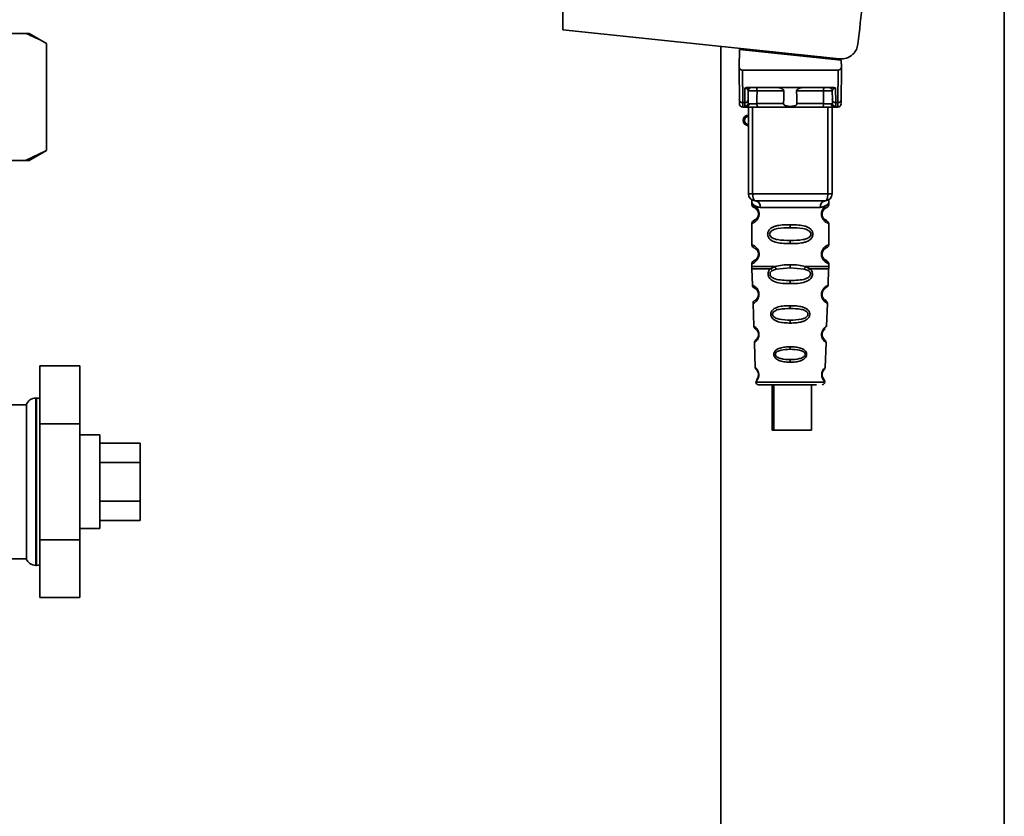
# Paper-space layout 'Blatt1' of a CAD drawing. Units: millimetres. Extents: x 0 to 5940, y 0 to 4200.
# Drawn here: x 3454 to 3601, y 2621 to 2740 of the extents above; entities that cross this region are included whole.
import ezdxf

# ---------------------------------------------------------------- set-up
doc = ezdxf.new("R2010")
doc.units = ezdxf.units.MM
doc.header["$LTSCALE"] = 10

psp = doc.layouts.new('Blatt1')

# ---------------------------------------------------------------- linework, layer by layer
at = {"color": 7, "linetype": 'Continuous', "lineweight": 35}
for p, q in [((3535.33, 2785.4), (3535.33, 2738.66)), ((3601.33, 2535.11), (3601.33, 2756.11)), ((3455.01, 2738.11), (3446.28, 2738.11)), ((3455.55, 2738.11), (3455.01, 2738.11)), ((3458.15, 2736.61), (3455.55, 2738.11)), ((3535.33, 2738.66), (3576.7, 2734.31)), ((3458.15, 2720.61), (3458.15, 2736.61)), ((3558.93, 2736.18), (3558.93, 2535.11)), ((3561.73, 2735.71), (3561.69, 2733.05)), ((3561.73, 2735.71), (3576.95, 2734.11)), ((3563.18, 2735.56), (3563.18, 2735.73)), ((3573.94, 2734.6), (3572.28, 2734.6)), ((3575.98, 2734.39), (3575.98, 2734.21)), ((3576.97, 2733.05), (3576.95, 2734.11)), ((3561.72, 2728.21), (3561.68, 2732.61)), ((3562.17, 2732.61), (3562.22, 2727.78)), ((3562.17, 2732.61), (3576.48, 2732.61)), ((3576.48, 2732.61), (3576.44, 2727.78)), ((3576.98, 2732.61), (3576.94, 2728.21)), ((3562.54, 2727.78), (3562.56, 2729.94)), ((3562.92, 2730.01), (3575.74, 2730.01)), ((3563.04, 2728.21), (3563.05, 2729.51)), ((3568.38, 2729.51), (3564.36, 2729.51)), ((3574.3, 2729.51), (3570.28, 2729.51)), ((3575.6, 2729.51), (3575.62, 2728.21)), ((3576.1, 2729.94), (3576.12, 2727.78)), ((3562.54, 2727.78), (3562.22, 2727.78)), ((3562.53, 2727.18), (3562.54, 2727.78)), ((3568.33, 2727.61), (3564.34, 2727.61)), ((3574.31, 2727.61), (3570.32, 2727.61)), ((3576.12, 2727.78), (3576.44, 2727.78)), ((3576.12, 2727.78), (3576.12, 2727.18)), ((3562.22, 2727.11), (3562.73, 2727.11)), ((3563.08, 2714.11), (3563.08, 2727.11)), ((3563.7, 2714.11), (3563.7, 2727.11)), ((3574.16, 2727.11), (3564.5, 2727.11)), ((3574.95, 2714.11), (3574.95, 2727.11)), ((3575.58, 2727.11), (3575.58, 2714.11)), ((3575.93, 2727.11), (3576.43, 2727.11)), ((3455.01, 2719.11), (3458.15, 2720.61)), ((3455.55, 2719.11), (3458.15, 2720.61)), ((3455.01, 2719.11), (3446.28, 2719.11)), ((3455.55, 2719.11), (3455.01, 2719.11)), ((3563.08, 2714.11), (3563.7, 2714.11)), ((3563.58, 2712.79), (3563.58, 2712.52)), ((3563.7, 2714.11), (3574.95, 2714.11)), ((3574.95, 2714.11), (3575.58, 2714.11)), ((3575.08, 2712.52), (3575.08, 2712.79)), ((3564.86, 2712.11), (3573.8, 2712.11)), ((3564.67, 2711.11), (3564.58, 2711.11)), ((3563.58, 2709.7), (3563.58, 2706.52)), ((3569.33, 2709.52), (3569.33, 2709.05)), ((3575.08, 2706.52), (3575.08, 2709.7)), ((3569.33, 2707.17), (3569.33, 2706.7)), ((3564.67, 2705.11), (3564.58, 2705.11)), ((3563.58, 2703.7), (3563.58, 2703.28)), ((3563.58, 2702.95), (3563.67, 2700.47)), ((3566.4, 2702.94), (3567.04, 2703.28)), ((3566.65, 2702.67), (3567.24, 2702.89)), ((3567.24, 2702.89), (3569.33, 2703.05)), ((3569.33, 2703.05), (3569.33, 2703.52)), ((3569.33, 2703.05), (3571.42, 2702.89)), ((3571.42, 2702.89), (3572.01, 2702.67)), ((3571.62, 2703.28), (3572.26, 2702.94)), ((3574.99, 2700.47), (3575.07, 2702.95)), ((3575.08, 2703.28), (3575.08, 2703.7)), ((3569.33, 2700.71), (3569.33, 2701.19)), ((3563.76, 2697.76), (3563.88, 2694.36)), ((3569.33, 2697.42), (3569.33, 2697)), ((3574.77, 2694.35), (3574.89, 2697.76)), ((3569.33, 2695.26), (3569.33, 2694.82)), ((3574.33, 2692.45), (3574.19, 2692.66)), ((3563.97, 2691.89), (3564.1, 2688.19)), ((3569.33, 2691.28), (3569.33, 2690.9)), ((3574.56, 2688.18), (3574.69, 2691.89)), ((3569.33, 2689.36), (3569.33, 2688.97)), ((3457.13, 2688.43), (3463.13, 2688.43)), ((3457.13, 2688.43), (3457.13, 2679.77)), ((3463.13, 2679.77), (3463.13, 2688.43)), ((3564.18, 2686), (3569.33, 2686)), ((3566.6, 2685.61), (3566.6, 2678.81)), ((3566.88, 2685.61), (3566.88, 2678.81)), ((3569.33, 2686), (3574.48, 2686)), ((3572.48, 2678.81), (3572.48, 2685.61)), ((3456.63, 2683.61), (3456.54, 2683.61)), ((3456.54, 2683.61), (3456.54, 2671.11)), ((3456.63, 2658.61), (3456.63, 2683.61)), ((3455.13, 2682.61), (3446.46, 2682.61)), ((3455.13, 2682.61), (3455.13, 2659.61)), ((3457.13, 2679.77), (3463.13, 2679.77)), ((3457.13, 2679.77), (3457.13, 2662.45)), ((3463.13, 2662.45), (3463.13, 2679.77)), ((3466.13, 2678.11), (3463.13, 2678.11)), ((3466.13, 2678.11), (3466.13, 2664.11)), ((3566.88, 2678.81), (3566.6, 2678.81)), ((3566.88, 2678.81), (3572.48, 2678.81)), ((3466.13, 2676.88), (3472.13, 2676.88)), ((3472.13, 2674), (3472.13, 2676.88)), ((3466.13, 2674), (3472.13, 2674)), ((3472.13, 2668.22), (3472.13, 2674)), ((3456.54, 2671.11), (3456.54, 2658.61)), ((3466.13, 2668.22), (3472.13, 2668.22)), ((3472.13, 2665.34), (3472.13, 2668.22)), ((3466.13, 2665.34), (3472.13, 2665.34)), ((3463.13, 2664.11), (3466.13, 2664.11)), ((3457.13, 2662.45), (3463.13, 2662.45)), ((3457.13, 2662.45), (3457.13, 2653.79)), ((3463.13, 2653.79), (3463.13, 2662.45)), ((3446.46, 2659.61), (3455.13, 2659.61)), ((3456.54, 2658.61), (3456.63, 2658.61)), ((3457.13, 2653.79), (3463.13, 2653.79))]:
    psp.add_line(p, q, dxfattribs=at)
at = {"color": 7, "linetype": 'Continuous', "lineweight": 35, "flags": 128}
for points in [[(3564.2, 2730.01), (3564.23, 2730), (3564.26, 2729.97), (3564.29, 2729.93), (3564.31, 2729.87), (3564.33, 2729.79), (3564.35, 2729.7), (3564.35, 2729.61), (3564.36, 2729.51)], [(3564.36, 2729.51), (3564.35, 2728.45), (3564.34, 2727.61)], [(3574.45, 2730.01), (3574.42, 2730), (3574.39, 2729.97), (3574.37, 2729.93), (3574.34, 2729.87), (3574.32, 2729.79), (3574.31, 2729.7), (3574.3, 2729.61), (3574.3, 2729.51)], [(3574.31, 2727.61), (3574.3, 2728.67), (3574.3, 2729.51)], [(3564.5, 2727.11), (3564.47, 2727.12), (3564.44, 2727.15), (3564.41, 2727.19), (3564.39, 2727.26), (3564.37, 2727.33), (3564.35, 2727.42), (3564.35, 2727.51), (3564.34, 2727.61)], [(3574.16, 2727.11), (3574.19, 2727.12), (3574.22, 2727.15), (3574.24, 2727.19), (3574.27, 2727.26), (3574.29, 2727.33), (3574.3, 2727.42), (3574.31, 2727.51), (3574.31, 2727.61)], [(3564.08, 2713.11), (3564, 2713.13), (3563.93, 2713.19), (3563.87, 2713.28), (3563.81, 2713.4), (3563.77, 2713.55), (3563.73, 2713.73), (3563.71, 2713.92), (3563.7, 2714.11)], [(3574.58, 2713.11), (3574.65, 2713.13), (3574.72, 2713.19), (3574.79, 2713.28), (3574.84, 2713.4), (3574.89, 2713.55), (3574.92, 2713.73), (3574.95, 2713.92), (3574.95, 2714.11)], [(3457.13, 2683.52), (3456.92, 2683.58), (3456.63, 2683.61)], [(3456.63, 2658.61), (3456.92, 2658.64), (3457.13, 2658.7)]]:
    psp.add_lwpolyline(points, dxfattribs=at)
at = {"color": 7, "linetype": 'Continuous', "lineweight": 35}
for centre, radius, start, end in [((3563.55, 2729.51), 0.5, 90, 179.5), ((3575.11, 2729.51), 0.5, 0.5, 90), ((3562.18, 2728.25), 0.47, 184.8629, 273.922), ((3562.22, 2727.61), 0.5, 180.5, 270), ((3562.54, 2727.67), 0.497, 269.603, 359.1136), ((3562.57, 2728.25), 0.47, 266.078, 355.1371), ((3562.69, 2727.58), 0.47, 274.1247, 2.9541), ((3575.96, 2727.58), 0.47, 177.0459, 265.8753), ((3576.08, 2728.25), 0.47, 184.8629, 273.922), ((3576.12, 2727.67), 0.497, 180.8864, 270.3969), ((3576.43, 2727.61), 0.5, 270, 359.5), ((3576.47, 2728.25), 0.47, 266.078, 355.1371), ((3563.08, 2725.11), 0.8, 90, 270), ((3563.08, 2725.11), 0.6, 90, 270), ((3564.08, 2714.11), 1, 180, 270), ((3563.95, 2712.21), 0.91, 353.7702, 81.9798), ((3574.7, 2712.21), 0.91, 98.0202, 186.2298), ((3574.58, 2714.11), 1, 270, 0), ((3564.65, 2699.26), 0.169, 243.5865, 273.0517), ((3564.64, 2693.21), 0.113, 237.6328, 273.0176), ((3564.62, 2687.16), 0.0663, 227.3872, 272.0952), ((3564.58, 2686.01), 0.4, 182, 270), ((3574.08, 2686.01), 0.4, 270, 358), ((3456.54, 2682.11), 1.5, 90, 160.5288), ((3456.54, 2660.11), 1.5, 199.4712, 270)]:
    psp.add_arc(centre, radius, start, end, dxfattribs=at)
for points, knots in [([(3582.19, 2765.09), (3581.76, 2759.75), (3580.99, 2750.21), (3579.92, 2740.69), (3579.45, 2736.51)], [0, 0, 0, 0, 0.559834, 1, 1, 1, 1]), ([(3458.15, 2736.61), (3457.68, 2736.87), (3456.64, 2737.45), (3455.58, 2737.88), (3455.01, 2738.11)], [0, 0, 0, 0, 0.4552942, 1, 1, 1, 1]), ([(3576.7, 2734.31), (3577.06, 2734.32), (3577.79, 2734.33), (3578.69, 2734.91), (3579.27, 2735.68), (3579.39, 2736.24), (3579.45, 2736.51)], [0, 0, 0, 0, 0.270428, 0.562415, 0.789603, 1, 1, 1, 1]), ([(3561.69, 2733.05), (3561.68, 2732.93), (3561.68, 2732.78), (3561.68, 2732.64), (3561.68, 2732.61), (3561.68, 2732.61), (3561.68, 2732.61)], [0, 0, 0, 0, 0.759745, 0.932709, 0.973735, 1, 1, 1, 1]), ([(3562.17, 2732.61), (3562.11, 2732.62), (3561.98, 2732.63), (3561.83, 2732.75), (3561.73, 2732.9), (3561.7, 2733), (3561.69, 2733.05)], [0, 0, 0, 0, 0.258386, 0.54232, 0.774154, 1, 1, 1, 1]), ([(3576.48, 2732.61), (3576.54, 2732.62), (3576.67, 2732.63), (3576.82, 2732.75), (3576.93, 2732.9), (3576.96, 2733), (3576.97, 2733.05)], [0, 0, 0, 0, 0.258386, 0.54232, 0.774154, 1, 1, 1, 1]), ([(3576.98, 2732.61), (3576.98, 2732.61), (3576.98, 2732.61), (3576.98, 2732.63), (3576.98, 2732.67), (3576.97, 2732.81), (3576.97, 2732.95), (3576.97, 2733.05)], [0, 0, 0, 0, 0.02322, 0.058536, 0.139175, 0.36038, 1, 1, 1, 1]), ([(3562.92, 2730.01), (3562.84, 2730.01), (3562.74, 2730), (3562.62, 2729.97), (3562.58, 2729.95), (3562.56, 2729.94)], [0, 0, 0, 0, 0.562886, 0.790423, 1, 1, 1, 1]), ([(3563.05, 2729.51), (3563.04, 2729.6), (3563.02, 2729.73), (3562.86, 2729.86), (3562.73, 2729.92), (3562.64, 2729.94), (3562.59, 2729.94), (3562.57, 2729.94), (3562.56, 2729.94)], [0, 0, 0, 0, 0.551781, 0.806788, 0.923462, 0.964961, 0.982952, 1, 1, 1, 1]), ([(3564.36, 2729.51), (3564.28, 2729.52), (3564.13, 2729.52), (3563.89, 2729.52), (3563.66, 2729.52), (3563.46, 2729.52), (3563.28, 2729.52), (3563.15, 2729.52), (3563.07, 2729.52), (3563.06, 2729.52), (3563.05, 2729.51)], [0, 0, 0, 0, 0.124928, 0.249895, 0.37493, 0.499927, 0.624953, 0.749969, 0.87498, 1, 1, 1, 1]), ([(3568.38, 2729.51), (3568.38, 2729.53), (3568.37, 2729.57), (3568.33, 2729.66), (3568.22, 2729.78), (3568.03, 2729.9), (3567.79, 2729.99), (3567.63, 2730), (3567.56, 2730.01)], [0, 0, 0, 0, 0.050499, 0.107418, 0.250734, 0.500389, 0.749864, 1, 1, 1, 1]), ([(3568.33, 2727.61), (3568.34, 2727.96), (3568.36, 2728.6), (3568.37, 2729.23), (3568.38, 2729.51)], [0, 0, 0, 0, 0.56, 1, 1, 1, 1]), ([(3571.1, 2730.01), (3571.02, 2730), (3570.91, 2729.99), (3570.76, 2729.95), (3570.68, 2729.92), (3570.57, 2729.86), (3570.44, 2729.78), (3570.33, 2729.67), (3570.28, 2729.58), (3570.28, 2729.54), (3570.28, 2729.51)], [0, 0, 0, 0, 0.249073, 0.374173, 0.455206, 0.499155, 0.748496, 0.874052, 0.940668, 1, 1, 1, 1]), ([(3570.28, 2729.51), (3570.29, 2729.16), (3570.3, 2728.52), (3570.32, 2727.89), (3570.32, 2727.61)], [0, 0, 0, 0, 0.56, 1, 1, 1, 1]), ([(3575.6, 2729.51), (3575.6, 2729.52), (3575.59, 2729.52), (3575.5, 2729.52), (3575.37, 2729.52), (3575.2, 2729.52), (3574.99, 2729.52), (3574.76, 2729.52), (3574.53, 2729.52), (3574.37, 2729.52), (3574.3, 2729.51)], [0, 0, 0, 0, 0.1250925, 0.2502077, 0.3752267, 0.500185, 0.6251991, 0.7501662, 0.8750939, 1, 1, 1, 1]), ([(3576.1, 2729.94), (3576.09, 2729.94), (3576.06, 2729.94), (3576.02, 2729.94), (3575.93, 2729.92), (3575.79, 2729.86), (3575.64, 2729.73), (3575.62, 2729.6), (3575.6, 2729.51)], [0, 0, 0, 0, 0.01705, 0.035045, 0.076549, 0.193202, 0.448224, 1, 1, 1, 1]), ([(3576.1, 2729.94), (3576.08, 2729.95), (3576.04, 2729.97), (3575.92, 2730), (3575.81, 2730.01), (3575.74, 2730.01)], [0, 0, 0, 0, 0.209577, 0.437114, 1, 1, 1, 1]), ([(3561.72, 2727.61), (3561.72, 2727.64), (3561.72, 2727.7), (3561.72, 2728.05), (3561.72, 2728.21)], [0, 0, 0, 0, 0.559553, 1, 1, 1, 1]), ([(3562.22, 2727.11), (3562.22, 2727.14), (3562.22, 2727.2), (3562.22, 2727.58), (3562.22, 2727.78)], [0, 0, 0, 0, 0.4941604, 1, 1, 1, 1]), ([(3563.04, 2728.21), (3563.04, 2728.07), (3563.04, 2727.82), (3563.04, 2727.71), (3563.03, 2727.67)], [0, 0, 0, 0, 0.5596666, 1, 1, 1, 1]), ([(3563.03, 2727.67), (3563.04, 2727.65), (3563.05, 2727.61), (3563.13, 2727.61), (3563.16, 2727.6)], [0, 0, 0, 0, 0.502317, 1, 1, 1, 1]), ([(3563.16, 2727.6), (3563.23, 2727.6), (3563.36, 2727.6), (3563.66, 2727.6), (3564.01, 2727.6), (3564.23, 2727.61), (3564.34, 2727.61)], [0, 0, 0, 0, 0.249996, 0.49999, 0.749989, 1, 1, 1, 1]), ([(3570.32, 2727.61), (3570.32, 2727.58), (3570.32, 2727.54), (3570.29, 2727.48), (3570.24, 2727.42), (3570.12, 2727.33), (3569.82, 2727.23), (3569.33, 2727.19), (3568.84, 2727.23), (3568.54, 2727.33), (3568.42, 2727.42), (3568.37, 2727.48), (3568.34, 2727.54), (3568.33, 2727.58), (3568.33, 2727.61)], [0, 0, 0, 0, 0.027734, 0.056715, 0.089069, 0.12633, 0.251352, 0.500161, 0.748907, 0.873801, 0.911008, 0.943323, 0.97228, 1, 1, 1, 1]), ([(3574.31, 2727.61), (3574.43, 2727.61), (3574.65, 2727.6), (3574.99, 2727.6), (3575.29, 2727.6), (3575.43, 2727.6), (3575.49, 2727.6)], [0, 0, 0, 0, 0.250011, 0.50001, 0.750004, 1, 1, 1, 1]), ([(3575.62, 2727.67), (3575.62, 2727.65), (3575.6, 2727.61), (3575.53, 2727.61), (3575.49, 2727.6)], [0, 0, 0, 0, 0.502317, 1, 1, 1, 1]), ([(3575.62, 2728.21), (3575.62, 2728.07), (3575.62, 2727.82), (3575.62, 2727.71), (3575.62, 2727.67)], [0, 0, 0, 0, 0.5598536, 1, 1, 1, 1]), ([(3576.44, 2727.78), (3576.44, 2727.58), (3576.44, 2727.2), (3576.43, 2727.14), (3576.43, 2727.11)], [0, 0, 0, 0, 0.50584, 1, 1, 1, 1]), ([(3576.94, 2728.21), (3576.94, 2728.02), (3576.93, 2727.67), (3576.93, 2727.63), (3576.93, 2727.61)], [0, 0, 0, 0, 0.559553, 1, 1, 1, 1]), ([(3562.73, 2727.11), (3562.67, 2727.11), (3562.56, 2727.12), (3562.54, 2727.16), (3562.53, 2727.18)], [0, 0, 0, 0, 0.496116, 1, 1, 1, 1]), ([(3564.5, 2727.11), (3564.31, 2727.11), (3563.93, 2727.11), (3563.4, 2727.11), (3562.98, 2727.11), (3562.81, 2727.11), (3562.73, 2727.11)], [0, 0, 0, 0, 0.279791, 0.559265, 0.780106, 1, 1, 1, 1]), ([(3575.93, 2727.11), (3575.82, 2727.11), (3575.59, 2727.11), (3575.1, 2727.11), (3574.6, 2727.11), (3574.31, 2727.11), (3574.16, 2727.11)], [0, 0, 0, 0, 0.279792, 0.559266, 0.780106, 1, 1, 1, 1]), ([(3575.93, 2727.11), (3575.98, 2727.11), (3576.1, 2727.12), (3576.11, 2727.16), (3576.12, 2727.18)], [0, 0, 0, 0, 0.497025, 1, 1, 1, 1]), ([(3563.62, 2713.16), (3563.61, 2713.16), (3563.55, 2713.17), (3563.57, 2713.09), (3563.58, 2712.88), (3563.58, 2712.79)], [0, 0, 0, 0, 0.12069, 0.619375, 1, 1, 1, 1]), ([(3563.58, 2712.79), (3563.59, 2712.76), (3563.63, 2712.72), (3563.89, 2712.45), (3564.27, 2712.19), (3564.66, 2712.14), (3564.86, 2712.11)], [0, 0, 0, 0, 0.249132, 0.500002, 0.75084, 1, 1, 1, 1]), ([(3574.58, 2713.11), (3573.62, 2713.11), (3571.71, 2713.11), (3568.89, 2713.11), (3566.32, 2713.11), (3564.82, 2713.11), (3564.08, 2713.11)], [0, 0, 0, 0, 0.2799622, 0.5598834, 0.7799549, 1, 1, 1, 1]), ([(3575.08, 2712.79), (3575.06, 2712.77), (3575.04, 2712.73), (3574.9, 2712.58), (3574.71, 2712.41), (3574.38, 2712.19), (3573.99, 2712.14), (3573.8, 2712.11)], [0, 0, 0, 0, 0.249089, 0.374449, 0.500112, 0.750928, 1, 1, 1, 1]), ([(3575.08, 2712.79), (3575.08, 2712.81), (3575.08, 2712.85), (3575.09, 2712.93), (3575.11, 2713.08), (3575.14, 2713.19), (3575.1, 2713.17), (3575.08, 2713.17)], [0, 0, 0, 0, 0.034987, 0.074108, 0.177699, 0.53306, 1, 1, 1, 1]), ([(3563.58, 2712.52), (3563.6, 2712.42), (3563.64, 2712.22), (3563.86, 2712.09), (3563.97, 2712.03)], [0, 0, 0, 0, 0.514167, 1, 1, 1, 1]), ([(3563.58, 2712.52), (3563.6, 2712.52), (3563.65, 2712.5), (3563.94, 2712.37), (3564.2, 2712.18), (3564.41, 2711.95), (3564.58, 2711.65), (3564.66, 2711.35), (3564.67, 2711.19), (3564.67, 2711.11)], [0, 0, 0, 0, 0.301331, 0.534978, 0.647783, 0.76722, 0.88769, 0.944243, 1, 1, 1, 1]), ([(3564.01, 2712), (3564.04, 2711.99), (3564.09, 2711.98), (3564.36, 2711.78), (3564.51, 2711.49), (3564.57, 2711.28), (3564.58, 2711.16), (3564.58, 2711.11)], [0, 0, 0, 0, 0.41044, 0.734329, 0.875652, 0.94043, 1, 1, 1, 1]), ([(3564.41, 2711.66), (3564.45, 2711.59), (3564.51, 2711.49), (3564.57, 2711.28), (3564.58, 2711.16), (3564.58, 2711.11)], [0, 0, 0, 0, 0.531946, 0.7757755, 1, 1, 1, 1]), ([(3575.06, 2709.7), (3575.01, 2709.71), (3574.94, 2709.72), (3574.54, 2709.97), (3574.3, 2710.21), (3574.13, 2710.47), (3574.04, 2710.7), (3573.99, 2710.94), (3573.98, 2711.21), (3574.03, 2711.49), (3574.12, 2711.74), (3574.26, 2711.97), (3574.46, 2712.17), (3574.82, 2712.45), (3575.09, 2712.53), (3575.06, 2712.52), (3575.05, 2712.52)], [0, 0, 0, 0, 0.222687, 0.308486, 0.378822, 0.418017, 0.453405, 0.477796, 0.509348, 0.547395, 0.579901, 0.615766, 0.670756, 0.73518, 0.944758, 1, 1, 1, 1]), ([(3574.51, 2710.29), (3574.62, 2710.24), (3574.84, 2710.13), (3574.63, 2710.19), (3574.32, 2710.43), (3574.18, 2710.66), (3574.13, 2710.79), (3574.09, 2710.94), (3574.07, 2711.11), (3574.09, 2711.28), (3574.14, 2711.49), (3574.3, 2711.78), (3574.52, 2711.95), (3574.56, 2711.96), (3574.58, 2711.97)], [0, 0, 0, 0, 0.251668, 0.503332, 0.618443, 0.645368, 0.668908, 0.691761, 0.713053, 0.734245, 0.757236, 0.807452, 0.922567, 1, 1, 1, 1]), ([(3574.08, 2711.11), (3574.08, 2711.16), (3574.09, 2711.28), (3574.14, 2711.49), (3574.3, 2711.78), (3574.42, 2711.87), (3574.51, 2711.93)], [0, 0, 0, 0, 0.101147, 0.210881, 0.450564, 1, 1, 1, 1]), ([(3574.58, 2711.97), (3574.58, 2711.98), (3574.63, 2712.02), (3574.84, 2712.08), (3575.05, 2712.31), (3575.07, 2712.45), (3575.08, 2712.52)], [0, 0, 0, 0, 0.0853646, 0.5153726, 0.7536899, 1, 1, 1, 1]), ([(3564.67, 2711.11), (3564.67, 2711.03), (3564.66, 2710.87), (3564.57, 2710.56), (3564.41, 2710.27), (3564.18, 2710.03), (3563.92, 2709.83), (3563.64, 2709.71), (3563.6, 2709.7), (3563.58, 2709.7)], [0, 0, 0, 0, 0.057047, 0.116442, 0.235682, 0.352606, 0.480051, 0.723712, 1, 1, 1, 1]), ([(3563.97, 2710.19), (3563.86, 2710.13), (3563.64, 2710), (3563.6, 2709.8), (3563.58, 2709.7)], [0, 0, 0, 0, 0.485887, 1, 1, 1, 1]), ([(3564.58, 2711.11), (3564.58, 2711.06), (3564.57, 2710.94), (3564.51, 2710.73), (3564.35, 2710.44), (3564.03, 2710.19), (3563.83, 2710.13), (3563.97, 2710.2), (3564.01, 2710.22)], [0, 0, 0, 0, 0.037256, 0.077985, 0.166635, 0.369897, 0.814233, 1, 1, 1, 1]), ([(3575.08, 2709.7), (3575.04, 2709.8), (3574.98, 2710), (3574.68, 2710.18), (3574.54, 2710.27)], [0, 0, 0, 0, 0.520666, 1, 1, 1, 1]), ([(3569.33, 2706.7), (3568.9, 2706.7), (3568.13, 2706.72), (3567.11, 2706.87), (3566.41, 2707.18), (3566.08, 2707.58), (3565.97, 2707.87), (3565.94, 2708.11), (3565.97, 2708.35), (3566.09, 2708.65), (3566.34, 2708.95), (3566.72, 2709.18), (3567.31, 2709.38), (3568.18, 2709.51), (3568.93, 2709.52), (3569.33, 2709.52)], [0, 0, 0, 0, 0.15068, 0.275542, 0.385451, 0.442434, 0.471641, 0.49969, 0.528052, 0.557596, 0.616976, 0.67377, 0.734614, 0.856844, 1, 1, 1, 1]), ([(3569.33, 2707.17), (3568.68, 2707.17), (3567.74, 2707.18), (3566.74, 2707.44), (3566.38, 2707.73), (3566.27, 2707.94), (3566.24, 2708.11), (3566.27, 2708.28), (3566.38, 2708.49), (3566.74, 2708.78), (3567.74, 2709.04), (3568.68, 2709.05), (3569.33, 2709.05)], [0, 0, 0, 0, 0.2728831, 0.3976794, 0.4521107, 0.4771872, 0.4999746, 0.5229683, 0.547879, 0.6023211, 0.7271374, 1, 1, 1, 1]), ([(3569.33, 2709.52), (3569.75, 2709.52), (3570.5, 2709.5), (3571.37, 2709.37), (3571.94, 2709.18), (3572.32, 2708.95), (3572.57, 2708.65), (3572.68, 2708.35), (3572.71, 2708.11), (3572.68, 2707.87), (3572.57, 2707.57), (3572.32, 2707.27), (3571.93, 2707.04), (3571.33, 2706.83), (3570.45, 2706.71), (3569.72, 2706.7), (3569.33, 2706.7)], [0, 0, 0, 0, 0.150725, 0.267591, 0.324108, 0.383898, 0.441886, 0.471397, 0.499961, 0.528883, 0.558089, 0.616222, 0.674351, 0.738405, 0.860657, 1, 1, 1, 1]), ([(3569.33, 2709.05), (3569.97, 2709.05), (3570.91, 2709.04), (3571.91, 2708.78), (3572.28, 2708.49), (3572.39, 2708.28), (3572.42, 2708.11), (3572.39, 2707.94), (3572.28, 2707.73), (3571.91, 2707.44), (3570.91, 2707.18), (3569.97, 2707.17), (3569.33, 2707.17)], [0, 0, 0, 0, 0.272886, 0.397681, 0.452115, 0.477196, 0.499978, 0.522952, 0.547878, 0.602315, 0.727127, 1, 1, 1, 1]), ([(3563.58, 2706.52), (3563.6, 2706.42), (3563.64, 2706.22), (3563.86, 2706.09), (3563.97, 2706.03)], [0, 0, 0, 0, 0.514167, 1, 1, 1, 1]), ([(3563.58, 2706.52), (3563.6, 2706.52), (3563.65, 2706.5), (3563.94, 2706.37), (3564.2, 2706.18), (3564.41, 2705.95), (3564.58, 2705.65), (3564.66, 2705.35), (3564.67, 2705.19), (3564.67, 2705.11)], [0, 0, 0, 0, 0.301331, 0.534978, 0.647783, 0.76722, 0.88769, 0.944243, 1, 1, 1, 1]), ([(3564.01, 2706), (3564.04, 2705.99), (3564.09, 2705.98), (3564.36, 2705.78), (3564.51, 2705.49), (3564.57, 2705.28), (3564.58, 2705.16), (3564.58, 2705.11)], [0, 0, 0, 0, 0.41044, 0.734329, 0.875652, 0.94043, 1, 1, 1, 1]), ([(3564.41, 2705.66), (3564.45, 2705.59), (3564.51, 2705.49), (3564.57, 2705.28), (3564.58, 2705.16), (3564.58, 2705.11)], [0, 0, 0, 0, 0.531946, 0.775776, 1, 1, 1, 1]), ([(3575.06, 2703.7), (3575.01, 2703.71), (3574.94, 2703.72), (3574.54, 2703.97), (3574.3, 2704.21), (3574.13, 2704.47), (3574.04, 2704.7), (3573.99, 2704.94), (3573.98, 2705.21), (3574.03, 2705.49), (3574.12, 2705.74), (3574.26, 2705.97), (3574.46, 2706.17), (3574.82, 2706.45), (3575.09, 2706.53), (3575.06, 2706.52), (3575.05, 2706.52)], [0, 0, 0, 0, 0.222687, 0.308486, 0.378822, 0.418017, 0.453405, 0.477796, 0.509348, 0.547395, 0.579901, 0.615766, 0.670756, 0.73518, 0.944758, 1, 1, 1, 1]), ([(3574.51, 2704.29), (3574.62, 2704.24), (3574.84, 2704.13), (3574.63, 2704.19), (3574.32, 2704.43), (3574.18, 2704.66), (3574.13, 2704.79), (3574.09, 2704.94), (3574.07, 2705.11), (3574.09, 2705.28), (3574.14, 2705.49), (3574.3, 2705.78), (3574.52, 2705.95), (3574.56, 2705.96), (3574.58, 2705.97)], [0, 0, 0, 0, 0.251668, 0.503332, 0.618443, 0.645368, 0.668908, 0.691761, 0.713053, 0.734245, 0.757236, 0.807452, 0.922567, 1, 1, 1, 1]), ([(3574.08, 2705.11), (3574.08, 2705.16), (3574.09, 2705.28), (3574.14, 2705.49), (3574.3, 2705.78), (3574.42, 2705.87), (3574.51, 2705.93)], [0, 0, 0, 0, 0.101147, 0.210881, 0.450564, 1, 1, 1, 1]), ([(3574.58, 2705.97), (3574.58, 2705.98), (3574.63, 2706.02), (3574.84, 2706.08), (3575.05, 2706.31), (3575.07, 2706.45), (3575.08, 2706.52)], [0, 0, 0, 0, 0.0853646, 0.5153726, 0.7536899, 1, 1, 1, 1]), ([(3564.67, 2705.11), (3564.67, 2705.03), (3564.66, 2704.87), (3564.57, 2704.56), (3564.41, 2704.27), (3564.18, 2704.03), (3563.92, 2703.83), (3563.64, 2703.71), (3563.6, 2703.7), (3563.58, 2703.7)], [0, 0, 0, 0, 0.057047, 0.116442, 0.235682, 0.352606, 0.480051, 0.723712, 1, 1, 1, 1]), ([(3563.97, 2704.19), (3563.86, 2704.13), (3563.64, 2704), (3563.6, 2703.8), (3563.58, 2703.7)], [0, 0, 0, 0, 0.485887, 1, 1, 1, 1]), ([(3564.58, 2705.11), (3564.58, 2705.06), (3564.57, 2704.94), (3564.51, 2704.73), (3564.35, 2704.44), (3564.03, 2704.19), (3563.83, 2704.13), (3563.97, 2704.2), (3564.01, 2704.22)], [0, 0, 0, 0, 0.037256, 0.077985, 0.166635, 0.369897, 0.814233, 1, 1, 1, 1]), ([(3575.08, 2703.7), (3575.04, 2703.8), (3574.98, 2704), (3574.68, 2704.18), (3574.54, 2704.27)], [0, 0, 0, 0, 0.5206656, 1, 1, 1, 1]), ([(3563.58, 2703.29), (3563.58, 2703.23), (3563.58, 2703.11), (3563.58, 2702.99), (3563.58, 2702.94)], [0, 0, 0, 0, 0.5, 1, 1, 1, 1]), ([(3563.58, 2703.28), (3563.62, 2703.28), (3563.72, 2703.28), (3564.46, 2703.28), (3565.56, 2703.28), (3566.55, 2703.28), (3567.04, 2703.28)], [0, 0, 0, 0, 0.249996, 0.499997, 0.749999, 1, 1, 1, 1]), ([(3569.33, 2700.71), (3568.83, 2700.72), (3567.96, 2700.74), (3566.95, 2700.97), (3566.41, 2701.31), (3566.16, 2701.61), (3566.04, 2701.88), (3566, 2702.18), (3566.06, 2702.48), (3566.19, 2702.74), (3566.32, 2702.87), (3566.4, 2702.94)], [0, 0, 0, 0, 0.295016, 0.513701, 0.639127, 0.702678, 0.760148, 0.818983, 0.877996, 0.935732, 1, 1, 1, 1]), ([(3569.33, 2701.19), (3568.93, 2701.2), (3568.16, 2701.21), (3567.23, 2701.34), (3566.68, 2701.58), (3566.44, 2701.78), (3566.35, 2701.94), (3566.31, 2702.07), (3566.3, 2702.17), (3566.31, 2702.27), (3566.36, 2702.4), (3566.47, 2702.55), (3566.59, 2702.63), (3566.65, 2702.67)], [0, 0, 0, 0, 0.28833, 0.559914, 0.685268, 0.740989, 0.793131, 0.817149, 0.840851, 0.864692, 0.889425, 0.941239, 1, 1, 1, 1]), ([(3566.4, 2702.94), (3566.41, 2702.91), (3566.45, 2702.86), (3566.51, 2702.79), (3566.58, 2702.73), (3566.63, 2702.69), (3566.65, 2702.67)], [0, 0, 0, 0, 0.247775, 0.499994, 0.752217, 1, 1, 1, 1]), ([(3567.04, 2703.28), (3567.4, 2703.36), (3568.13, 2703.52), (3568.92, 2703.52), (3569.33, 2703.52)], [0, 0, 0, 0, 0.487705, 1, 1, 1, 1]), ([(3567.04, 2703.28), (3567.05, 2703.24), (3567.08, 2703.16), (3567.15, 2703.01), (3567.21, 2702.94), (3567.24, 2702.89)], [0, 0, 0, 0, 0.277084, 0.562272, 1, 1, 1, 1]), ([(3569.33, 2703.52), (3569.74, 2703.52), (3570.53, 2703.52), (3571.26, 2703.36), (3571.61, 2703.28)], [0, 0, 0, 0, 0.515102, 1, 1, 1, 1]), ([(3572.26, 2702.94), (3572.33, 2702.87), (3572.47, 2702.74), (3572.6, 2702.48), (3572.66, 2702.18), (3572.62, 2701.88), (3572.5, 2701.61), (3572.25, 2701.31), (3571.7, 2700.97), (3570.7, 2700.74), (3569.83, 2700.72), (3569.33, 2700.71)], [0, 0, 0, 0, 0.064193, 0.122042, 0.181033, 0.239778, 0.297299, 0.360828, 0.486293, 0.704662, 1, 1, 1, 1]), ([(3572.01, 2702.67), (3572.07, 2702.63), (3572.19, 2702.55), (3572.29, 2702.4), (3572.34, 2702.27), (3572.35, 2702.17), (3572.35, 2702.07), (3572.31, 2701.94), (3572.21, 2701.78), (3571.98, 2701.58), (3571.42, 2701.33), (3570.5, 2701.21), (3569.72, 2701.2), (3569.33, 2701.19)], [0, 0, 0, 0, 0.058745, 0.110581, 0.135315, 0.15916, 0.182987, 0.207562, 0.257353, 0.315839, 0.44033, 0.71384, 1, 1, 1, 1]), ([(3571.42, 2702.89), (3571.43, 2702.92), (3571.47, 2702.96), (3571.53, 2703.06), (3571.58, 2703.17), (3571.6, 2703.25), (3571.61, 2703.28)], [0, 0, 0, 0, 0.2463387, 0.5, 0.7536613, 1, 1, 1, 1]), ([(3571.61, 2703.28), (3572.11, 2703.28), (3573.09, 2703.28), (3574.21, 2703.28), (3574.88, 2703.28), (3575.16, 2703.28), (3575.08, 2703.28), (3575.08, 2703.28)], [0, 0, 0, 0, 0.24999, 0.499981, 0.749971, 0.999962, 1, 1, 1, 1]), ([(3572.01, 2702.67), (3572.03, 2702.69), (3572.08, 2702.73), (3572.14, 2702.79), (3572.21, 2702.86), (3572.24, 2702.91), (3572.26, 2702.94)], [0, 0, 0, 0, 0.2477776, 0.5, 0.7522224, 1, 1, 1, 1]), ([(3572.26, 2702.94), (3572.67, 2702.94), (3573.48, 2702.94), (3574.37, 2702.94), (3574.96, 2702.94), (3575.03, 2702.94), (3575.07, 2702.94)], [0, 0, 0, 0, 0.250002, 0.500004, 0.750007, 1, 1, 1, 1]), ([(3575.07, 2702.94), (3575.07, 2702.99), (3575.08, 2703.11), (3575.08, 2703.23), (3575.08, 2703.29)], [0, 0, 0, 0, 0.5, 1, 1, 1, 1]), ([(3563.67, 2700.47), (3563.69, 2700.38), (3563.74, 2700.19), (3563.96, 2700.05), (3564.06, 2699.99)], [0, 0, 0, 0, 0.51675, 1, 1, 1, 1]), ([(3563.67, 2700.47), (3563.69, 2700.46), (3563.73, 2700.45), (3563.97, 2700.33), (3564.21, 2700.14), (3564.39, 2699.94), (3564.51, 2699.73), (3564.59, 2699.54), (3564.65, 2699.32), (3564.66, 2699.17), (3564.66, 2699.09)], [0, 0, 0, 0, 0.283281, 0.510321, 0.646473, 0.761619, 0.824942, 0.882916, 0.941836, 1, 1, 1, 1]), ([(3564.09, 2699.96), (3564.04, 2699.99), (3563.89, 2700.07), (3564.08, 2700), (3564.36, 2699.76), (3564.48, 2699.54), (3564.53, 2699.41), (3564.57, 2699.27), (3564.58, 2699.16), (3564.58, 2699.11)], [0, 0, 0, 0, 0.228073, 0.650628, 0.8431, 0.887697, 0.926664, 0.964525, 1, 1, 1, 1]), ([(3574.88, 2697.76), (3574.88, 2697.76), (3574.9, 2697.75), (3574.83, 2697.79), (3574.68, 2697.87), (3574.45, 2698.05), (3574.29, 2698.22), (3574.16, 2698.42), (3574.08, 2698.61), (3574.03, 2698.77), (3574, 2698.91), (3573.99, 2699.06), (3574, 2699.22), (3574.02, 2699.36), (3574.06, 2699.53), (3574.14, 2699.72), (3574.31, 2700.01), (3574.6, 2700.28), (3574.83, 2700.4), (3574.96, 2700.46), (3574.98, 2700.47), (3574.99, 2700.47)], [0, 0, 0, 0, 0.019984, 0.097749, 0.234157, 0.297985, 0.353347, 0.394468, 0.431198, 0.449763, 0.467671, 0.487903, 0.511308, 0.52763, 0.544305, 0.579176, 0.617971, 0.71227, 0.83771, 0.914267, 1, 1, 1, 1]), ([(3574.1, 2698.9), (3574.09, 2698.95), (3574.08, 2699.04), (3574.08, 2699.19), (3574.1, 2699.35), (3574.17, 2699.56), (3574.31, 2699.78), (3574.56, 2700.04), (3574.89, 2700.26), (3574.95, 2700.4), (3574.99, 2700.47)], [0, 0, 0, 0, 0.041223, 0.081896, 0.124361, 0.170629, 0.276513, 0.398886, 0.681056, 1, 1, 1, 1]), ([(3564.66, 2699.09), (3564.66, 2699.02), (3564.65, 2698.87), (3564.58, 2698.6), (3564.38, 2698.21), (3564.08, 2697.94), (3563.82, 2697.78), (3563.78, 2697.77), (3563.76, 2697.76)], [0, 0, 0, 0, 0.0572715, 0.1176179, 0.2388653, 0.4891794, 0.7196119, 1, 1, 1, 1]), ([(3564.04, 2698.22), (3564, 2698.2), (3563.92, 2698.15), (3563.83, 2698.03), (3563.77, 2697.9), (3563.77, 2697.81), (3563.76, 2697.76)], [0, 0, 0, 0, 0.242237, 0.495013, 0.750332, 1, 1, 1, 1]), ([(3564.58, 2699.11), (3564.58, 2699.06), (3564.57, 2698.96), (3564.53, 2698.77), (3564.4, 2698.51), (3564.15, 2698.27), (3564.1, 2698.25), (3564.07, 2698.24)], [0, 0, 0, 0, 0.050209, 0.10563, 0.225723, 0.498444, 1, 1, 1, 1]), ([(3574.46, 2698.33), (3574.53, 2698.28), (3574.7, 2698.17), (3574.52, 2698.27), (3574.24, 2698.51), (3574.14, 2698.78), (3574.11, 2698.86)], [0, 0, 0, 0, 0.321953, 0.731257, 0.918352, 1, 1, 1, 1]), ([(3574.46, 2698.33), (3574.53, 2698.28), (3574.7, 2698.17), (3574.52, 2698.27), (3574.24, 2698.51), (3574.14, 2698.78), (3574.11, 2698.86)], [0, 0, 0, 0, 0.321953, 0.731257, 0.918352, 1, 1, 1, 1]), ([(3574.89, 2697.76), (3574.87, 2697.86), (3574.82, 2698.05), (3574.58, 2698.23), (3574.46, 2698.32)], [0, 0, 0, 0, 0.52035, 1, 1, 1, 1]), ([(3569.33, 2694.82), (3569.02, 2694.83), (3568.4, 2694.84), (3567.65, 2694.97), (3567.11, 2695.18), (3566.76, 2695.41), (3566.54, 2695.67), (3566.44, 2695.94), (3566.41, 2696.15), (3566.44, 2696.36), (3566.54, 2696.62), (3566.76, 2696.88), (3567.11, 2697.09), (3567.65, 2697.28), (3568.4, 2697.4), (3569.02, 2697.41), (3569.33, 2697.42)], [0, 0, 0, 0, 0.1280325, 0.255539, 0.3230482, 0.3810467, 0.4413741, 0.4708665, 0.4999052, 0.529, 0.5585498, 0.6190358, 0.6768971, 0.7447331, 0.8721474, 1, 1, 1, 1]), ([(3569.33, 2695.26), (3568.77, 2695.27), (3567.97, 2695.29), (3567.11, 2695.56), (3566.8, 2695.82), (3566.7, 2696), (3566.67, 2696.15), (3566.7, 2696.29), (3566.79, 2696.47), (3567.11, 2696.72), (3567.97, 2696.97), (3568.77, 2696.98), (3569.33, 2697)], [0, 0, 0, 0, 0.273204, 0.3978557, 0.4521996, 0.4769553, 0.4998609, 0.5228134, 0.5477001, 0.6021235, 0.7270783, 1, 1, 1, 1]), ([(3569.33, 2697.42), (3569.67, 2697.41), (3570.28, 2697.4), (3571.03, 2697.28), (3571.54, 2697.09), (3571.9, 2696.88), (3572.12, 2696.62), (3572.22, 2696.36), (3572.25, 2696.15), (3572.22, 2695.94), (3572.12, 2695.67), (3571.89, 2695.41), (3571.54, 2695.18), (3571.03, 2694.98), (3570.28, 2694.84), (3569.66, 2694.83), (3569.33, 2694.82)], [0, 0, 0, 0, 0.139873, 0.255263, 0.323092, 0.38094, 0.441434, 0.471578, 0.500069, 0.528691, 0.558651, 0.61896, 0.676962, 0.744451, 0.860964, 1, 1, 1, 1]), ([(3569.33, 2697), (3569.88, 2696.98), (3570.69, 2696.97), (3571.55, 2696.72), (3571.86, 2696.47), (3571.96, 2696.29), (3571.98, 2696.15), (3571.96, 2696.01), (3571.86, 2695.82), (3571.55, 2695.56), (3570.69, 2695.29), (3569.88, 2695.27), (3569.33, 2695.26)], [0, 0, 0, 0, 0.272921, 0.397867, 0.452295, 0.477314, 0.500122, 0.523023, 0.547484, 0.602338, 0.727248, 1, 1, 1, 1]), ([(3563.88, 2694.36), (3563.89, 2694.32), (3563.9, 2694.24), (3563.94, 2694.13), (3564, 2694.05), (3564.07, 2693.99), (3564.12, 2693.95), (3564.15, 2693.93), (3564.15, 2693.93), (3564.15, 2693.93)], [0, 0, 0, 0, 0.140804, 0.279734, 0.409951, 0.52829, 0.637995, 0.749579, 1, 1, 1, 1]), ([(3563.88, 2694.36), (3563.9, 2694.35), (3563.92, 2694.34), (3564.11, 2694.21), (3564.3, 2694.02), (3564.44, 2693.83), (3564.53, 2693.65), (3564.59, 2693.48), (3564.64, 2693.29), (3564.64, 2693.16), (3564.64, 2693.09)], [0, 0, 0, 0, 0.256105, 0.511201, 0.646485, 0.762173, 0.825399, 0.883118, 0.941935, 1, 1, 1, 1]), ([(3564.18, 2693.9), (3564.15, 2693.92), (3564.06, 2694), (3564.2, 2693.91), (3564.41, 2693.68), (3564.51, 2693.48), (3564.55, 2693.37), (3564.57, 2693.24), (3564.58, 2693.15), (3564.58, 2693.11)], [0, 0, 0, 0, 0.171739, 0.625377, 0.831851, 0.87971, 0.921357, 0.962046, 1, 1, 1, 1]), ([(3574.68, 2691.89), (3574.68, 2691.89), (3574.73, 2691.85), (3574.55, 2691.96), (3574.3, 2692.24), (3574.17, 2692.45), (3574.08, 2692.65), (3574.03, 2692.85), (3574.01, 2693.03), (3574.02, 2693.28), (3574.07, 2693.53), (3574.19, 2693.78), (3574.33, 2693.99), (3574.52, 2694.18), (3574.69, 2694.32), (3574.79, 2694.37), (3574.77, 2694.35), (3574.76, 2694.35)], [0, 0, 0, 0, 0.017049, 0.254693, 0.32182, 0.379614, 0.431244, 0.444156, 0.486727, 0.514014, 0.557062, 0.60515, 0.661705, 0.72778, 0.843792, 0.983664, 1, 1, 1, 1]), ([(3574.33, 2692.45), (3574.28, 2692.51), (3574.2, 2692.6), (3574.11, 2692.85), (3574.08, 2693.02), (3574.08, 2693.15), (3574.09, 2693.28), (3574.13, 2693.45), (3574.24, 2693.68), (3574.46, 2693.92), (3574.59, 2693.98), (3574.47, 2693.9), (3574.25, 2693.71), (3574.17, 2693.51), (3574.15, 2693.47)], [0, 0, 0, 0, 0.1076692, 0.1546382, 0.1762506, 0.1960037, 0.2158378, 0.2373269, 0.2843506, 0.3922704, 0.6279094, 0.8635119, 0.971332, 1, 1, 1, 1]), ([(3574.12, 2693.41), (3574.15, 2693.47), (3574.24, 2693.7), (3574.47, 2693.91), (3574.59, 2693.99), (3574.47, 2693.9), (3574.25, 2693.72), (3574.17, 2693.52), (3574.16, 2693.48)], [0, 0, 0, 0, 0.058836, 0.201465, 0.512889, 0.824265, 0.966761, 1, 1, 1, 1]), ([(3564.64, 2693.09), (3564.64, 2693.03), (3564.64, 2692.9), (3564.58, 2692.67), (3564.44, 2692.33), (3564.2, 2692.06), (3564.01, 2691.91), (3563.98, 2691.89), (3563.97, 2691.89)], [0, 0, 0, 0, 0.056978, 0.117452, 0.23851, 0.488603, 0.743694, 1, 1, 1, 1]), ([(3564.22, 2692.34), (3564.15, 2692.27), (3564, 2692.13), (3563.98, 2691.97), (3563.97, 2691.89)], [0, 0, 0, 0, 0.4845, 1, 1, 1, 1]), ([(3564.22, 2692.34), (3564.15, 2692.27), (3564, 2692.13), (3563.98, 2691.97), (3563.97, 2691.89)], [0, 0, 0, 0, 0.4845, 1, 1, 1, 1]), ([(3564.58, 2693.11), (3564.58, 2693.07), (3564.57, 2692.98), (3564.54, 2692.82), (3564.45, 2692.59), (3564.29, 2692.4), (3564.26, 2692.38), (3564.24, 2692.37)], [0, 0, 0, 0, 0.060484, 0.127707, 0.272953, 0.602449, 1, 1, 1, 1]), ([(3564.46, 2693.57), (3564.48, 2693.54), (3564.51, 2693.48), (3564.55, 2693.37), (3564.57, 2693.24), (3564.58, 2693.15), (3564.58, 2693.11)], [0, 0, 0, 0, 0.284625, 0.532304, 0.774285, 1, 1, 1, 1]), ([(3574.69, 2691.89), (3574.67, 2691.98), (3574.64, 2692.16), (3574.38, 2692.39), (3574.35, 2692.42), (3574.33, 2692.45)], [0, 0, 0, 0, 0.270423, 0.516044, 1, 1, 1, 1]), ([(3569.33, 2688.97), (3569.07, 2688.98), (3568.55, 2688.99), (3567.8, 2689.15), (3567.25, 2689.42), (3566.97, 2689.75), (3566.89, 2689.97), (3566.86, 2690.15), (3566.89, 2690.32), (3566.97, 2690.55), (3567.25, 2690.87), (3567.8, 2691.12), (3568.55, 2691.26), (3569.07, 2691.28), (3569.33, 2691.28)], [0, 0, 0, 0, 0.128473, 0.256237, 0.381073, 0.441321, 0.471377, 0.499926, 0.528409, 0.558584, 0.618975, 0.744039, 0.871715, 1, 1, 1, 1]), ([(3569.33, 2689.36), (3568.86, 2689.38), (3568.18, 2689.4), (3567.46, 2689.65), (3567.2, 2689.87), (3567.12, 2690.03), (3567.1, 2690.15), (3567.12, 2690.27), (3567.2, 2690.42), (3567.46, 2690.64), (3568.18, 2690.87), (3568.86, 2690.89), (3569.33, 2690.9)], [0, 0, 0, 0, 0.2732471, 0.3978434, 0.4524846, 0.4769657, 0.499895, 0.5227435, 0.5477619, 0.6021737, 0.7271258, 1, 1, 1, 1]), ([(3569.33, 2691.28), (3569.59, 2691.28), (3570.11, 2691.26), (3570.85, 2691.12), (3571.41, 2690.87), (3571.68, 2690.55), (3571.77, 2690.32), (3571.79, 2690.15), (3571.77, 2689.97), (3571.68, 2689.75), (3571.41, 2689.42), (3570.85, 2689.15), (3570.11, 2688.99), (3569.59, 2688.98), (3569.33, 2688.97)], [0, 0, 0, 0, 0.128278, 0.255987, 0.381042, 0.441461, 0.471532, 0.500059, 0.528613, 0.55861, 0.618871, 0.743738, 0.87153, 1, 1, 1, 1]), ([(3569.33, 2690.9), (3569.79, 2690.89), (3570.47, 2690.87), (3571.19, 2690.64), (3571.46, 2690.42), (3571.54, 2690.27), (3571.56, 2690.15), (3571.54, 2690.03), (3571.46, 2689.88), (3571.2, 2689.65), (3570.47, 2689.4), (3569.79, 2689.38), (3569.33, 2689.36)], [0, 0, 0, 0, 0.272901, 0.397842, 0.452262, 0.477261, 0.500087, 0.522484, 0.545802, 0.601911, 0.727229, 1, 1, 1, 1]), ([(3564.63, 2687.09), (3564.62, 2687.15), (3564.62, 2687.26), (3564.58, 2687.46), (3564.5, 2687.68), (3564.39, 2687.87), (3564.26, 2688.05), (3564.14, 2688.16), (3564.08, 2688.21), (3564.1, 2688.19), (3564.1, 2688.19)], [0, 0, 0, 0, 0.058051, 0.116722, 0.236717, 0.352545, 0.487453, 0.743021, 0.999996, 1, 1, 1, 1]), ([(3564.1, 2688.19), (3564.11, 2688.13), (3564.13, 2687.99), (3564.21, 2687.89), (3564.26, 2687.84)], [0, 0, 0, 0, 0.500029, 1, 1, 1, 1]), ([(3564.1, 2688.19), (3564.11, 2688.18), (3564.13, 2688.17), (3564.26, 2688.05), (3564.39, 2687.87), (3564.5, 2687.68), (3564.58, 2687.46), (3564.62, 2687.25), (3564.62, 2687.15), (3564.63, 2687.09)], [0, 0, 0, 0, 0.2569844, 0.5125436, 0.6472587, 0.7632633, 0.8832769, 0.9423193, 1, 1, 1, 1]), ([(3564.26, 2687.84), (3564.28, 2687.83), (3564.31, 2687.81), (3564.47, 2687.59), (3564.53, 2687.42), (3564.56, 2687.32), (3564.57, 2687.22), (3564.58, 2687.15), (3564.58, 2687.11)], [0, 0, 0, 0, 0.546714, 0.796704, 0.854513, 0.904837, 0.953959, 1, 1, 1, 1]), ([(3574.54, 2688.18), (3574.55, 2688.18), (3574.57, 2688.2), (3574.49, 2688.13), (3574.34, 2687.98), (3574.2, 2687.78), (3574.1, 2687.53), (3574.05, 2687.34), (3574.04, 2687.21), (3574.03, 2687.15)], [0, 0, 0, 0, 0.066263, 0.374421, 0.547911, 0.759599, 0.859399, 0.93181, 1, 1, 1, 1]), ([(3574.47, 2686.08), (3574.47, 2686.08), (3574.5, 2686.05), (3574.42, 2686.13), (3574.28, 2686.29), (3574.15, 2686.5), (3574.07, 2686.76), (3574.03, 2686.96), (3574.03, 2687.13), (3574.04, 2687.28), (3574.07, 2687.44), (3574.13, 2687.62), (3574.22, 2687.79), (3574.34, 2687.97), (3574.44, 2688.08), (3574.53, 2688.17), (3574.54, 2688.18), (3574.54, 2688.18)], [0, 0, 0, 0, 0.033293, 0.187108, 0.274073, 0.379995, 0.429791, 0.465973, 0.500112, 0.523897, 0.548529, 0.593069, 0.643753, 0.701582, 0.809544, 0.861946, 1, 1, 1, 1]), ([(3574.35, 2686.43), (3574.33, 2686.44), (3574.3, 2686.47), (3574.16, 2686.7), (3574.1, 2686.9), (3574.08, 2687.04), (3574.08, 2687.15), (3574.09, 2687.26), (3574.11, 2687.39), (3574.19, 2687.59), (3574.34, 2687.8), (3574.43, 2687.86), (3574.34, 2687.83), (3574.21, 2687.59), (3574.16, 2687.51)], [0, 0, 0, 0, 0.194967, 0.284182, 0.32315, 0.34109, 0.357458, 0.37384, 0.391701, 0.430701, 0.520112, 0.715372, 0.910617, 1, 1, 1, 1]), ([(3574.29, 2687.73), (3574.34, 2687.81), (3574.49, 2688.04), (3574.53, 2688.13), (3574.56, 2688.19)], [0, 0, 0, 0, 0.3248256, 1, 1, 1, 1]), ([(3564.17, 2686.07), (3564.17, 2686.07), (3564.16, 2686.05), (3564.21, 2686.1), (3564.33, 2686.23), (3564.49, 2686.47), (3564.59, 2686.75), (3564.62, 2686.94), (3564.62, 2687.04), (3564.63, 2687.09)], [0, 0, 0, 0, 0.000046, 0.256797, 0.512109, 0.761921, 0.882725, 0.943029, 1, 1, 1, 1]), ([(3564.63, 2687.09), (3564.62, 2687.04), (3564.62, 2686.94), (3564.59, 2686.75), (3564.49, 2686.47), (3564.33, 2686.23), (3564.2, 2686.09), (3564.18, 2686.08), (3564.17, 2686.07)], [0, 0, 0, 0, 0.056939, 0.117262, 0.238095, 0.487931, 0.743246, 1, 1, 1, 1]), ([(3564.58, 2687.11), (3564.58, 2687.08), (3564.57, 2687.01), (3564.55, 2686.88), (3564.49, 2686.68), (3564.36, 2686.47), (3564.27, 2686.41), (3564.35, 2686.43), (3564.46, 2686.64), (3564.48, 2686.7)], [0, 0, 0, 0, 0.026748, 0.056466, 0.12069, 0.266191, 0.582176, 0.898154, 1, 1, 1, 1]), ([(3564.5, 2687.49), (3564.51, 2687.47), (3564.53, 2687.42), (3564.56, 2687.32), (3564.57, 2687.22), (3564.58, 2687.15), (3564.58, 2687.11)], [0, 0, 0, 0, 0.284363, 0.531899, 0.773526, 1, 1, 1, 1]), ([(3574.48, 2686.07), (3574.48, 2686.13), (3574.47, 2686.27), (3574.39, 2686.37), (3574.35, 2686.43)], [0, 0, 0, 0, 0.4999922, 1, 1, 1, 1]), ([(3569.33, 2685.61), (3569.94, 2685.61), (3571.18, 2685.61), (3572.58, 2685.61), (3573.06, 2685.61), (3573.23, 2685.61)], [0, 0, 0, 0, 0.395841, 0.791682, 1, 1, 1, 1])]:
    psp.add_open_spline(points, degree=3, knots=knots, dxfattribs=at)
for points in [[(3563.58, 2702.94), (3563.62, 2702.94), (3563.7, 2702.94), (3564.29, 2702.94), (3565.17, 2702.94), (3565.99, 2702.94), (3566.4, 2702.94)], [(3564.58, 2685.61), (3564.65, 2685.61), (3564.79, 2685.61), (3565.89, 2685.61), (3567.46, 2685.61), (3568.71, 2685.61), (3569.33, 2685.61)]]:
    psp.add_open_spline(points, degree=3, dxfattribs=at)

doc.saveas('drawing.dxf')
